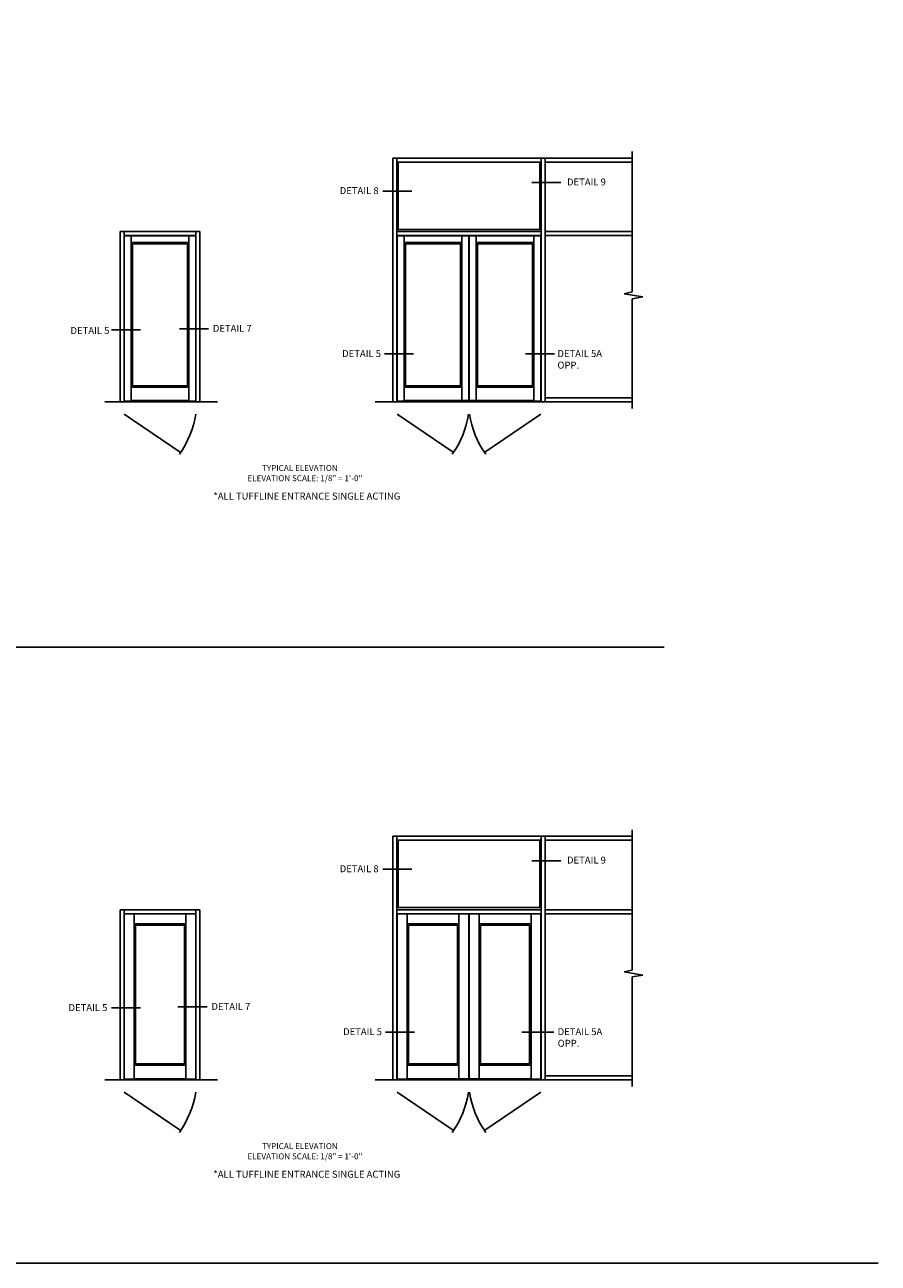
# Model space of a CAD drawing. Units: inches. Extents: x 0 to 124, y 0 to 78.
# Drawn here: x 70 to 124, y 0 to 78 of the extents above; entities that cross this region are included whole.
import ezdxf
from ezdxf.enums import TextEntityAlignment as Align

# ---------------------------------------------------------------- set-up
doc = ezdxf.new("R2010")
doc.units = ezdxf.units.IN
doc.header["$MEASUREMENT"] = 0
doc.layers.get('0').update_dxf_attribs({"color": 4})
doc.layers.add('FORMAT', color=7, linetype='Continuous')
doc.layers.add('TEXT', color=3, linetype='Continuous')
doc.styles.get("Standard").update_dxf_attribs({"font": 'arial.ttf'})

msp = doc.modelspace()

# ---------------------------------------------------------------- linework, layer by layer
for p, q in [((93.06961, 54.252409), (93.06961, 69.595183)), ((102.647634, 69.595183), (93.06961, 69.595183)), ((93.31961, 54.252409), (93.31961, 69.595183)), ((102.397634, 54.252409), (102.397634, 69.595183)), ((102.647634, 54.252409), (102.647634, 69.595183)), ((108.134964, 69.595183), (102.647634, 69.595183)), ((108.134964, 61.171668), (108.134964, 70.009246)), ((102.397634, 69.345183), (93.31961, 69.345183)), ((93.40562, 65.103972), (93.40562, 69.345183)), ((102.311634, 65.103972), (102.311634, 69.345183)), ((108.134964, 69.345183), (102.647634, 69.345183)), ((75.895831, 54.252409), (75.895831, 64.971159)), ((80.918331, 64.971159), (75.895831, 64.971159)), ((80.592822, 64.971159), (76.131206, 64.971159)), ((76.145829, 54.252409), (76.145829, 64.971159)), ((80.668331, 54.252409), (80.668331, 64.971159)), ((80.918331, 54.252409), (80.918331, 64.971159)), ((93.31961, 65.103972), (102.397634, 65.103972)), ((93.31961, 64.971159), (102.397634, 64.971159)), ((93.395119, 64.971159), (102.397634, 64.971159)), ((108.134964, 64.971159), (102.647634, 64.971159)), ((80.668331, 64.721159), (76.145829, 64.721159)), ((80.668331, 64.721159), (76.145829, 64.721159)), ((76.145829, 54.252409), (76.145829, 64.721159)), ((76.157547, 54.299284), (76.157547, 64.705534)), ((80.656612, 64.705534), (76.157547, 64.705534)), ((76.595047, 54.299284), (76.595047, 64.705534)), ((80.219112, 64.283659), (76.595047, 64.283659)), ((80.133112, 64.197659), (76.681047, 64.197659)), ((76.681047, 55.260284), (76.681047, 64.197659)), ((80.133112, 55.260284), (80.133112, 64.197659)), ((80.219112, 54.299284), (80.219112, 64.705534)), ((80.656612, 54.299284), (80.656612, 64.705534)), ((93.31961, 64.721159), (97.826921, 64.721159)), ((93.331329, 54.299284), (93.331329, 64.705534)), ((102.386384, 64.705534), (93.331329, 64.705534)), ((93.768829, 54.299284), (93.768829, 64.705534)), ((93.768829, 64.283659), (97.409434, 64.283659)), ((93.854829, 55.260284), (93.854829, 64.197659)), ((97.323434, 64.197659), (93.854829, 64.197659)), ((97.323434, 55.260284), (97.323434, 64.197659)), ((97.409434, 54.330534), (97.409434, 64.705534)), ((97.826921, 64.721159), (102.397634, 64.721159)), ((97.83906, 54.330534), (97.83906, 64.705534)), ((97.87031, 54.330534), (97.87031, 64.705534)), ((98.30781, 54.330534), (98.30781, 64.705534)), ((98.30781, 64.283659), (101.948884, 64.283659)), ((98.39381, 55.260284), (98.39381, 64.197659)), ((98.39381, 64.197659), (101.862416, 64.197659)), ((101.862416, 55.260159), (101.862416, 64.197659)), ((101.948884, 54.299284), (101.948884, 64.705534)), ((102.386384, 54.299284), (102.386384, 64.705534)), ((108.134964, 64.721159), (102.647634, 64.721159)), ((107.622088, 61.058892), (108.134964, 61.171668)), ((108.8105, 60.853904), (107.622088, 61.058892)), ((108.134964, 60.740285), (108.8105, 60.853904)), ((108.134964, 53.838988), (108.134964, 60.740285)), ((80.219112, 55.174284), (76.595047, 55.174284)), ((80.133112, 55.260284), (76.681047, 55.260284)), ((93.76836, 55.174547), (97.409434, 55.174547)), ((93.854829, 55.260284), (97.323434, 55.260284)), ((98.30781, 55.174284), (101.948884, 55.174284)), ((98.39381, 55.260284), (101.862884, 55.260284)), ((82.035009, 54.252409), (74.935132, 54.252409)), ((80.656612, 54.299284), (76.157547, 54.299284)), ((80.219112, 54.330534), (76.595047, 54.330534)), ((91.952933, 54.252409), (108.134964, 54.252409)), ((93.331329, 54.299284), (102.386384, 54.299284)), ((101.948884, 54.330534), (93.768829, 54.330534)), ((108.134964, 54.502409), (102.647634, 54.502409)), ((76.153993, 53.472061), (79.675084, 51.078327)), ((93.33086, 53.472061), (96.851952, 51.078327)), ((102.386384, 53.472061), (98.865293, 51.078327)), ((1.430005, 38.798651), (110.151639, 38.798651)), ((108.134964, 18.46434), (108.134964, 27.301919)), ((93.06961, 11.545082), (93.06961, 26.887856)), ((102.647634, 26.887856), (93.06961, 26.887856)), ((93.31961, 11.545082), (93.31961, 26.887856)), ((102.397634, 26.637856), (93.31961, 26.637856)), ((93.40562, 22.396644), (93.40562, 26.637856)), ((102.311634, 22.396644), (102.311634, 26.637856)), ((102.397634, 11.545082), (102.397634, 26.887856)), ((102.647634, 11.545082), (102.647634, 26.887856)), ((108.134964, 26.887856), (102.647634, 26.887856)), ((108.134964, 26.637856), (102.647634, 26.637856)), ((75.895831, 11.545082), (75.895831, 22.263832)), ((80.918331, 22.263832), (75.895831, 22.263832)), ((80.592822, 22.263832), (76.131206, 22.263832)), ((76.145829, 11.545082), (76.145829, 22.263832)), ((80.668331, 22.013832), (76.145829, 22.013832)), ((80.668331, 22.013832), (76.145829, 22.013832)), ((76.145829, 11.545082), (76.145829, 22.013832)), ((76.157547, 11.591957), (76.157547, 21.998207)), ((80.656612, 21.998207), (76.157547, 21.998207)), ((76.782552, 11.591957), (76.782552, 21.998207)), ((80.031611, 11.591957), (80.031611, 21.998207)), ((80.656612, 11.591957), (80.656612, 21.998207)), ((80.668331, 11.545082), (80.668331, 22.263832)), ((80.918331, 11.545082), (80.918331, 22.263832)), ((93.31961, 22.396644), (102.397634, 22.396644)), ((93.31961, 22.263832), (102.397634, 22.263832)), ((93.31961, 22.013832), (97.826921, 22.013832)), ((93.331329, 11.591957), (93.331329, 21.998207)), ((102.386384, 21.998207), (93.331329, 21.998207)), ((93.395119, 22.263832), (102.397634, 22.263832)), ((93.956331, 11.591957), (93.956331, 21.998207)), ((97.221935, 11.623207), (97.221935, 21.998207)), ((97.826921, 22.013832), (102.397634, 22.013832)), ((97.83906, 11.623207), (97.83906, 21.998207)), ((97.87031, 11.623207), (97.87031, 21.998207)), ((98.49531, 11.623207), (98.49531, 21.998207)), ((101.761383, 11.591957), (101.761383, 21.998207)), ((102.386384, 11.591957), (102.386384, 21.998207)), ((108.134964, 22.263832), (102.647634, 22.263832)), ((108.134964, 22.013832), (102.647634, 22.013832)), ((80.031611, 21.373207), (76.782552, 21.373207)), ((79.945611, 21.287207), (76.868552, 21.287207)), ((76.868552, 12.552957), (76.868552, 21.287207)), ((79.945611, 12.552957), (79.945611, 21.287207)), ((93.956331, 21.373269), (97.221935, 21.373269)), ((94.042331, 12.552957), (94.042331, 21.287269)), ((97.135935, 21.287269), (94.042331, 21.287269)), ((97.135935, 12.552957), (97.135935, 21.287269)), ((98.49531, 21.373269), (101.761383, 21.373269)), ((98.58131, 12.552957), (98.58131, 21.287269)), ((98.58131, 21.287269), (101.674914, 21.287269)), ((101.674914, 12.552832), (101.674914, 21.287269)), ((107.622088, 18.351565), (108.134964, 18.46434)), ((108.8105, 18.146576), (107.622088, 18.351565)), ((108.134964, 18.032957), (108.8105, 18.146576)), ((108.134964, 11.131661), (108.134964, 18.032957)), ((79.945611, 12.552957), (76.868552, 12.552957)), ((94.042331, 12.552957), (97.135935, 12.552957)), ((98.58131, 12.552957), (101.675383, 12.552957)), ((80.031611, 12.466957), (76.782552, 12.466957)), ((93.955862, 12.467219), (97.221935, 12.467219)), ((98.49531, 12.466957), (101.761383, 12.466957)), ((108.134964, 11.795082), (102.647634, 11.795082)), ((82.035009, 11.545082), (74.935132, 11.545082)), ((80.656612, 11.591957), (76.157547, 11.591957)), ((80.031611, 11.623207), (76.782552, 11.623207)), ((91.952933, 11.545082), (108.134964, 11.545082)), ((93.331329, 11.591957), (102.386384, 11.591957)), ((101.761383, 11.623207), (93.956331, 11.623207)), ((76.153993, 10.764733), (79.675084, 8.371)), ((93.33086, 10.764733), (96.851952, 8.371)), ((102.386384, 10.764733), (98.865293, 8.371))]:
    msp.add_line(p, q)
for centre, start, end in [((74.794339, 54.387196), 324.53041752, 351.12349634), ((91.971207, 54.387196), 324.53041752, 351.12349634), ((103.746038, 54.387196), 188.87650366, 215.46958248), ((74.794339, 11.679869), 324.53041752, 351.12349634), ((91.971207, 11.679869), 324.53041752, 351.12349634), ((103.746038, 11.679869), 188.87650366, 215.46958248)]:
    msp.add_arc(centre, 5.930684, start, end)
at = {"layer": 'FORMAT'}
msp.add_lwpolyline([(123.618042, 0), (0, 0), (0, 77.996442)], dxfattribs=at)
at = {"layer": 'TEXT'}
for p, q in [((103.640803, 68.059372), (101.811024, 68.059372)), ((94.266649, 67.52556), (92.43687, 67.52556)), ((77.179278, 58.781479), (75.349499, 58.781479)), ((81.458894, 58.846758), (79.629116, 58.846758)), ((94.365176, 57.262753), (92.535397, 57.262753)), ((103.244636, 57.262753), (101.414857, 57.262753)), ((103.640803, 25.352045), (101.811024, 25.352045)), ((94.266649, 24.818233), (92.43687, 24.818233)), ((77.179278, 16.074152), (75.349499, 16.074152)), ((81.368381, 16.13943), (79.538602, 16.13943)), ((94.423165, 14.555425), (92.593387, 14.555425)), ((103.193157, 14.555425), (101.175876, 14.555425))]:
    msp.add_line(p, q, dxfattribs=at)

# ---------------------------------------------------------------- texts
at = {"layer": 'TEXT', "linetype": 'Continuous'}
for s, p in [('DETAIL 9', (104.027778, 67.877645)), ('DETAIL 7', (81.734431, 58.660558)), ('DETAIL 9', (104.027778, 25.170317)), ('DETAIL 7', (81.643918, 15.953231))]:
    msp.add_text(s, height=0.4375, dxfattribs=at).set_placement(p)
for s, p in [('DETAIL 8', (92.167694, 67.333325)), ('DETAIL 5', (75.220941, 58.519173)), ('DETAIL 5', (92.319419, 57.070518)), ('DETAIL 8', (92.167694, 24.625998)), ('DETAIL 5', (75.094736, 15.881916)), ('DETAIL 5', (92.377408, 14.36319))]:
    msp.add_text(s, height=0.4375, dxfattribs=at).set_placement(p, align=Align.RIGHT)
for p in [(87.211894, 49.894835), (87.211894, 7.187507)]:
    msp.add_text('TYPICAL ELEVATION', height=0.375, dxfattribs=at).set_placement(p, align=Align.CENTER)
at = {"layer": 'TEXT'}
for s, insert, char_height, width, attachment_point in [('DETAIL 5A\\POPP.', (103.422178, 57.508018), 0.4375, 3.05802353, 1), ('ELEVATION SCALE: 1/8" = 1\'-0"', (87.528607, 49.627319), 0.375, 12.12703912, 2), ('*ALL TUFFLINE ENTRANCE SINGLE ACTING', (87.649014, 48.530764), 0.4375, 39.93202987, 2), ('DETAIL 5A\\POPP.', (103.439884, 14.80069), 0.4375, 3.21129034, 1), ('ELEVATION SCALE: 1/8" = 1\'-0"', (87.528607, 6.919991), 0.375, 12.12703912, 2), ('*ALL TUFFLINE ENTRANCE SINGLE ACTING', (87.649014, 5.823436), 0.4375, 39.93202987, 2)]:
    msp.add_mtext(s, dxfattribs=dict(at, insert=insert, char_height=char_height, width=width, attachment_point=attachment_point))

doc.saveas('drawing.dxf')
